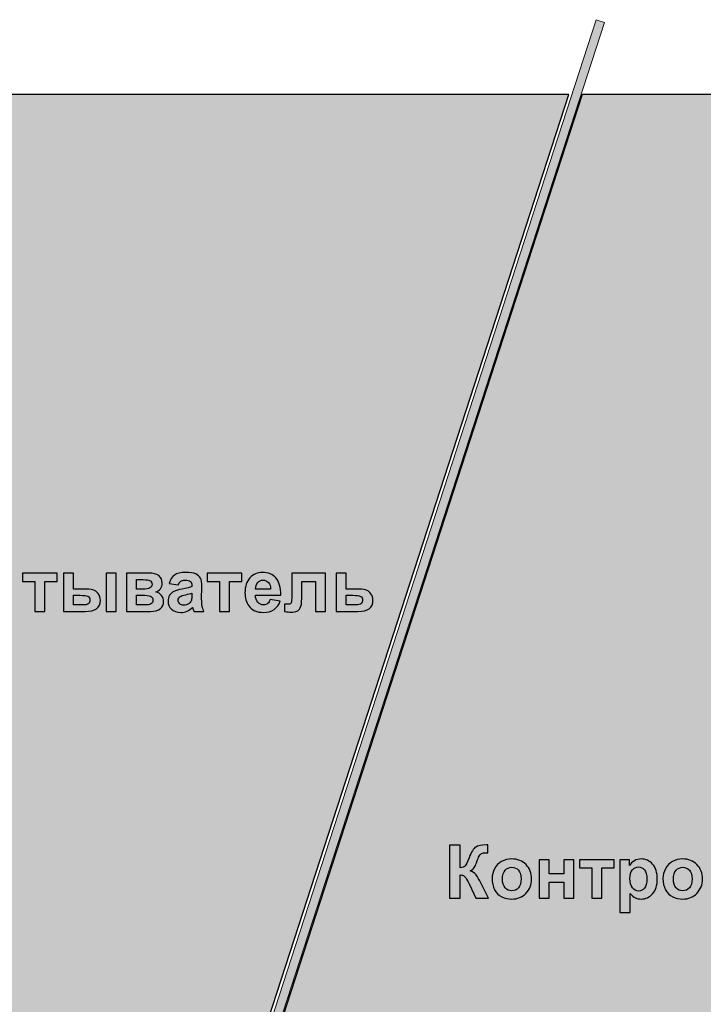
# Model space of a CAD drawing. Units: centimetres. Extents: x -18.7 to 19.4, y -10.2 to 12.4.
# Drawn here: x -9.3 to -1.4, y 1.1 to 12.4 of the extents above; entities that cross this region are included whole.
import ezdxf

# ---------------------------------------------------------------- set-up
doc = ezdxf.new("R2010")
doc.units = ezdxf.units.CM
doc.header["$MEASUREMENT"] = 0
doc.layers.add('layer 1', color=7, linetype='Continuous')

msp = doc.modelspace()

# ---------------------------------------------------------------- hatches: boundary and pattern name
at = {"layer": 'layer 1', "true_color": 0x2b2a29}
h = msp.add_hatch(color=250, dxfattribs=at)
edge = h.paths.add_edge_path()
edge.add_spline(control_points=[(-2.67039, 12.38651), (-2.67039, 12.38651), (-2.57639, 12.35596), (-2.57639, 12.35596), (-2.57639, 12.35596), (-9.90611, -10.2026), (-9.90611, -10.2026), (-9.90611, -10.2026), (-10.00011, -10.17205), (-10.00011, -10.17205), (-10.00011, -10.17205), (-2.67039, 12.38651), (-2.67039, 12.38651)], knot_values=[0, 0, 0, 0, 0.25, 0.25, 0.25, 0.5, 0.5, 0.5, 0.75, 0.75, 0.75, 1, 1, 1, 1], degree=3, periodic=1)
at = {"layer": 'layer 1', "true_color": 0xfffbdb}
h = msp.add_hatch(color=7, dxfattribs=at)
edge = h.paths.add_edge_path()
edge.add_spline(control_points=[(-9.39645, 11.52809), (-9.39645, 11.52809), (-2.9833, 11.52809), (-2.9833, 11.52809), (-2.9833, 11.52809), (-7.85468, -3.46446), (-7.85468, -3.46446), (-7.85468, -3.46446), (-12.329, -3.46446), (-12.329, -3.46446), (-12.329, -3.46446), (-9.39645, 11.52809), (-9.39645, 11.52809)], knot_values=[0, 0, 0, 0, 0.25, 0.25, 0.25, 0.5, 0.5, 0.5, 0.75, 0.75, 0.75, 1, 1, 1, 1], degree=3, periodic=1)
at = {"layer": 'layer 1', "true_color": 0xfcd5a6}
h = msp.add_hatch(color=41, dxfattribs=at)
edge = h.paths.add_edge_path()
edge.add_spline(control_points=[(-1.2875, -3.46447), (-1.2875, -3.46447), (-7.70065, -3.46447), (-7.70065, -3.46447), (-7.70065, -3.46447), (-2.82927, 11.52808), (-2.82927, 11.52808), (-2.82927, 11.52808), (1.64505, 11.52808), (1.64505, 11.52808), (1.64505, 11.52808), (-1.2875, -3.46447), (-1.2875, -3.46447)], knot_values=[0, 0, 0, 0, 0.25, 0.25, 0.25, 0.5, 0.5, 0.5, 0.75, 0.75, 0.75, 1, 1, 1, 1], degree=3, periodic=1)

# ---------------------------------------------------------------- linework, layer by layer
at = {"layer": 'layer 1', "color": 250, "lineweight": 9}
msp.add_open_spline([(-2.67039, 12.38651), (-2.67039, 12.38651), (-2.57639, 12.35596), (-2.57639, 12.35596), (-2.57639, 12.35596), (-9.90611, -10.2026), (-9.90611, -10.2026), (-9.90611, -10.2026), (-10.00011, -10.17205), (-10.00011, -10.17205), (-10.00011, -10.17205), (-2.67039, 12.38651), (-2.67039, 12.38651)], degree=3, knots=[0, 0, 0, 0, 0.25, 0.25, 0.25, 0.5, 0.5, 0.5, 0.75, 0.75, 0.75, 1, 1, 1, 1], dxfattribs=at)
at = {"layer": 'layer 1', "color": 7}
msp.add_open_spline([(-9.39645, 11.52809), (-9.39645, 11.52809), (-2.9833, 11.52809), (-2.9833, 11.52809), (-2.9833, 11.52809), (-7.85468, -3.46446), (-7.85468, -3.46446), (-7.85468, -3.46446), (-12.329, -3.46446), (-12.329, -3.46446), (-12.329, -3.46446), (-9.39645, 11.52809), (-9.39645, 11.52809)], degree=3, knots=[0, 0, 0, 0, 0.25, 0.25, 0.25, 0.5, 0.5, 0.5, 0.75, 0.75, 0.75, 1, 1, 1, 1], dxfattribs=at)
at = {"layer": 'layer 1', "color": 41}
msp.add_open_spline([(-1.2875, -3.46447), (-1.2875, -3.46447), (-7.70065, -3.46447), (-7.70065, -3.46447), (-7.70065, -3.46447), (-2.82927, 11.52808), (-2.82927, 11.52808), (-2.82927, 11.52808), (1.64505, 11.52808), (1.64505, 11.52808), (1.64505, 11.52808), (-1.2875, -3.46447), (-1.2875, -3.46447)], degree=3, knots=[0, 0, 0, 0, 0.25, 0.25, 0.25, 0.5, 0.5, 0.5, 0.75, 0.75, 0.75, 1, 1, 1, 1], dxfattribs=at)
at = {"layer": 'layer 1', "color": 250}
for points, knots in [([(-9.25014, 6.03765), (-9.25014, 6.03765), (-8.85306, 6.03765), (-8.85306, 6.03765), (-8.85306, 6.03765), (-8.85306, 5.94367), (-8.85306, 5.94367), (-8.85306, 5.94367), (-8.9936, 5.94367), (-8.9936, 5.94367), (-8.9936, 5.94367), (-8.9936, 5.59823), (-8.9936, 5.59823), (-8.9936, 5.59823), (-9.1096, 5.59823), (-9.1096, 5.59823), (-9.1096, 5.59823), (-9.1096, 5.94367), (-9.1096, 5.94367), (-9.1096, 5.94367), (-9.25014, 5.94367), (-9.25014, 5.94367), (-9.25014, 5.94367), (-9.25014, 6.03765), (-9.25014, 6.03765)], [0, 0, 0, 0, 0.125, 0.125, 0.125, 0.25, 0.25, 0.25, 0.375, 0.375, 0.375, 0.5, 0.5, 0.5, 0.625, 0.625, 0.625, 0.75, 0.75, 0.75, 0.875, 0.875, 0.875, 1, 1, 1, 1]), ([(-8.78221, 6.03765), (-8.78221, 6.03765), (-8.66622, 6.03765), (-8.66622, 6.03765), (-8.66622, 6.03765), (-8.66622, 5.85477), (-8.66622, 5.85477), (-8.66622, 5.85477), (-8.54938, 5.85477), (-8.54938, 5.85477), (-8.50352, 5.85477), (-8.46852, 5.85153), (-8.44439, 5.84503), (-8.42026, 5.83854), (-8.3998, 5.82443), (-8.38315, 5.8027), (-8.36636, 5.78097), (-8.35803, 5.75529), (-8.35803, 5.72594), (-8.35803, 5.68346), (-8.37271, 5.65157), (-8.40192, 5.63026), (-8.43113, 5.60895), (-8.47501, 5.59823), (-8.53343, 5.59823), (-8.53343, 5.59823), (-8.78221, 5.59823), (-8.78221, 5.59823), (-8.78221, 5.59823), (-8.78221, 6.03765), (-8.78221, 6.03765)], [0, 0, 0, 0, 0.1, 0.1, 0.1, 0.2, 0.2, 0.2, 0.3, 0.3, 0.3, 0.4, 0.4, 0.4, 0.5, 0.5, 0.5, 0.6, 0.6, 0.6, 0.7, 0.7, 0.7, 0.8, 0.8, 0.8, 0.9, 0.9, 0.9, 1, 1, 1, 1]), ([(-8.29199, 6.03765), (-8.29199, 6.03765), (-8.176, 6.03765), (-8.176, 6.03765), (-8.176, 6.03765), (-8.176, 5.59823), (-8.176, 5.59823), (-8.176, 5.59823), (-8.29199, 5.59823), (-8.29199, 5.59823), (-8.29199, 5.59823), (-8.29199, 6.03765), (-8.29199, 6.03765)], [0, 0, 0, 0, 0.25, 0.25, 0.25, 0.5, 0.5, 0.5, 0.75, 0.75, 0.75, 1, 1, 1, 1]), ([(-8.05915, 6.03765), (-8.05915, 6.03765), (-7.80459, 6.03765), (-7.80459, 6.03765), (-7.75238, 6.03765), (-7.71343, 6.0282), (-7.68746, 6.00915), (-7.6615, 5.9901), (-7.64852, 5.96131), (-7.64852, 5.92293), (-7.64852, 5.89837), (-7.65557, 5.87693), (-7.66983, 5.85872), (-7.68394, 5.84052), (-7.70186, 5.82838), (-7.72331, 5.82232), (-7.69311, 5.81484), (-7.67053, 5.80101), (-7.65557, 5.78055), (-7.64076, 5.76009), (-7.63328, 5.73779), (-7.63328, 5.71352), (-7.63328, 5.67937), (-7.64584, 5.65157), (-7.67095, 5.63026), (-7.69607, 5.60895), (-7.73319, 5.59823), (-7.78229, 5.59823), (-7.78229, 5.59823), (-8.05915, 5.59823), (-8.05915, 5.59823), (-8.05915, 5.59823), (-8.05915, 6.03765), (-8.05915, 6.03765)], [0, 0, 0, 0, 0.09090909, 0.09090909, 0.09090909, 0.18181818, 0.18181818, 0.18181818, 0.27272727, 0.27272727, 0.27272727, 0.36363636, 0.36363636, 0.36363636, 0.45454545, 0.45454545, 0.45454545, 0.54545455, 0.54545455, 0.54545455, 0.63636364, 0.63636364, 0.63636364, 0.72727273, 0.72727273, 0.72727273, 0.81818182, 0.81818182, 0.81818182, 0.90909091, 0.90909091, 0.90909091, 1, 1, 1, 1]), ([(-7.46437, 5.90218), (-7.46437, 5.90218), (-7.56936, 5.92081), (-7.56936, 5.92081), (-7.5575, 5.96371), (-7.53704, 5.99546), (-7.50811, 6.01606), (-7.47919, 6.03666), (-7.43615, 6.04697), (-7.37914, 6.04697), (-7.32735, 6.04697), (-7.28869, 6.0409), (-7.26329, 6.02862), (-7.23803, 6.01634), (-7.22011, 6.00082), (-7.2098, 5.98191), (-7.1995, 5.963), (-7.19428, 5.92843), (-7.19428, 5.87791), (-7.19428, 5.87791), (-7.19598, 5.74245), (-7.19598, 5.74245), (-7.19598, 5.70392), (-7.19414, 5.67542), (-7.19047, 5.65707), (-7.1868, 5.63873), (-7.17989, 5.61911), (-7.16973, 5.59823), (-7.16973, 5.59823), (-7.28488, 5.59823), (-7.28488, 5.59823), (-7.28784, 5.60585), (-7.29165, 5.61714), (-7.29602, 5.6321), (-7.29786, 5.63901), (-7.29927, 5.64353), (-7.30012, 5.64564), (-7.31987, 5.62617), (-7.34104, 5.61164), (-7.36362, 5.6019), (-7.38619, 5.59216), (-7.41018, 5.58722), (-7.43572, 5.58722), (-7.48074, 5.58722), (-7.5163, 5.5995), (-7.54226, 5.62405), (-7.56823, 5.64847), (-7.58121, 5.67951), (-7.58121, 5.71705), (-7.58121, 5.74174), (-7.57528, 5.7639), (-7.56343, 5.78337), (-7.55158, 5.8027), (-7.53507, 5.81766), (-7.51362, 5.82796), (-7.49231, 5.83826), (-7.46155, 5.84729), (-7.42133, 5.85505), (-7.36714, 5.86521), (-7.32947, 5.87481), (-7.30858, 5.88356), (-7.30858, 5.88356), (-7.30858, 5.89527), (-7.30858, 5.89527), (-7.30858, 5.91785), (-7.31409, 5.93393), (-7.32509, 5.94367), (-7.33624, 5.95327), (-7.35712, 5.95806), (-7.38775, 5.95806), (-7.40849, 5.95806), (-7.42458, 5.95397), (-7.43615, 5.94565), (-7.44786, 5.93746), (-7.45717, 5.92293), (-7.46437, 5.90218)], [0, 0, 0, 0, 0.04, 0.04, 0.04, 0.08, 0.08, 0.08, 0.12, 0.12, 0.12, 0.16, 0.16, 0.16, 0.2, 0.2, 0.2, 0.24, 0.24, 0.24, 0.28, 0.28, 0.28, 0.32, 0.32, 0.32, 0.36, 0.36, 0.36, 0.4, 0.4, 0.4, 0.44, 0.44, 0.44, 0.48, 0.48, 0.48, 0.52, 0.52, 0.52, 0.56, 0.56, 0.56, 0.6, 0.6, 0.6, 0.64, 0.64, 0.64, 0.68, 0.68, 0.68, 0.72, 0.72, 0.72, 0.76, 0.76, 0.76, 0.8, 0.8, 0.8, 0.84, 0.84, 0.84, 0.88, 0.88, 0.88, 0.92, 0.92, 0.92, 0.96, 0.96, 0.96, 1, 1, 1, 1]), ([(-7.13233, 6.03765), (-7.13233, 6.03765), (-6.73525, 6.03765), (-6.73525, 6.03765), (-6.73525, 6.03765), (-6.73525, 5.94367), (-6.73525, 5.94367), (-6.73525, 5.94367), (-6.87579, 5.94367), (-6.87579, 5.94367), (-6.87579, 5.94367), (-6.87579, 5.59823), (-6.87579, 5.59823), (-6.87579, 5.59823), (-6.99179, 5.59823), (-6.99179, 5.59823), (-6.99179, 5.59823), (-6.99179, 5.94367), (-6.99179, 5.94367), (-6.99179, 5.94367), (-7.13233, 5.94367), (-7.13233, 5.94367), (-7.13233, 5.94367), (-7.13233, 6.03765), (-7.13233, 6.03765)], [0, 0, 0, 0, 0.125, 0.125, 0.125, 0.25, 0.25, 0.25, 0.375, 0.375, 0.375, 0.5, 0.5, 0.5, 0.625, 0.625, 0.625, 0.75, 0.75, 0.75, 0.875, 0.875, 0.875, 1, 1, 1, 1]), ([(-6.41125, 5.73708), (-6.41125, 5.73708), (-6.29525, 5.71761), (-6.29525, 5.71761), (-6.31007, 5.67514), (-6.33364, 5.64282), (-6.36567, 5.62053), (-6.39784, 5.59837), (-6.43806, 5.58722), (-6.48618, 5.58722), (-6.56252, 5.58722), (-6.61911, 5.6122), (-6.65565, 5.66215), (-6.68458, 5.70223), (-6.69912, 5.75275), (-6.69912, 5.81385), (-6.69912, 5.88666), (-6.68007, 5.94381), (-6.64211, 5.98502), (-6.60415, 6.02636), (-6.55603, 6.04697), (-6.49789, 6.04697), (-6.4327, 6.04697), (-6.38119, 6.02538), (-6.34337, 5.98219), (-6.3057, 5.93901), (-6.28763, 5.87283), (-6.28933, 5.78365), (-6.28933, 5.78365), (-6.57974, 5.78365), (-6.57974, 5.78365), (-6.57889, 5.74922), (-6.56958, 5.72241), (-6.55165, 5.70322), (-6.53387, 5.68403), (-6.51158, 5.67443), (-6.48505, 5.67443), (-6.46685, 5.67443), (-6.45161, 5.67937), (-6.43933, 5.68925), (-6.42691, 5.69912), (-6.4176, 5.71507), (-6.41125, 5.73708)], [0, 0, 0, 0, 0.07142857, 0.07142857, 0.07142857, 0.14285714, 0.14285714, 0.14285714, 0.21428571, 0.21428571, 0.21428571, 0.28571429, 0.28571429, 0.28571429, 0.35714286, 0.35714286, 0.35714286, 0.42857143, 0.42857143, 0.42857143, 0.5, 0.5, 0.5, 0.57142857, 0.57142857, 0.57142857, 0.64285714, 0.64285714, 0.64285714, 0.71428571, 0.71428571, 0.71428571, 0.78571429, 0.78571429, 0.78571429, 0.85714286, 0.85714286, 0.85714286, 0.92857143, 0.92857143, 0.92857143, 1, 1, 1, 1]), ([(-6.16303, 6.03765), (-6.16303, 6.03765), (-5.77441, 6.03765), (-5.77441, 6.03765), (-5.77441, 6.03765), (-5.77441, 5.59823), (-5.77441, 5.59823), (-5.77441, 5.59823), (-5.89041, 5.59823), (-5.89041, 5.59823), (-5.89041, 5.59823), (-5.89041, 5.94367), (-5.89041, 5.94367), (-5.89041, 5.94367), (-6.04789, 5.94367), (-6.04789, 5.94367), (-6.04789, 5.94367), (-6.04789, 5.74597), (-6.04789, 5.74597), (-6.04789, 5.69574), (-6.05367, 5.66046), (-6.06524, 5.64014), (-6.07695, 5.61982), (-6.0898, 5.60656), (-6.10391, 5.60021), (-6.11788, 5.59386), (-6.1406, 5.59061), (-6.17178, 5.59061), (-6.19027, 5.59061), (-6.21482, 5.59315), (-6.24516, 5.59795), (-6.24516, 5.59795), (-6.24516, 5.68332), (-6.24516, 5.68332), (-6.24262, 5.68332), (-6.23613, 5.68304), (-6.22569, 5.68247), (-6.21355, 5.68163), (-6.2041, 5.6812), (-6.19746, 5.6812), (-6.18166, 5.6812), (-6.17206, 5.68642), (-6.1684, 5.69673), (-6.16487, 5.70717), (-6.16303, 5.73595), (-6.16303, 5.78323), (-6.16303, 5.78323), (-6.16303, 6.03765), (-6.16303, 6.03765)], [0, 0, 0, 0, 0.0625, 0.0625, 0.0625, 0.125, 0.125, 0.125, 0.1875, 0.1875, 0.1875, 0.25, 0.25, 0.25, 0.3125, 0.3125, 0.3125, 0.375, 0.375, 0.375, 0.4375, 0.4375, 0.4375, 0.5, 0.5, 0.5, 0.5625, 0.5625, 0.5625, 0.625, 0.625, 0.625, 0.6875, 0.6875, 0.6875, 0.75, 0.75, 0.75, 0.8125, 0.8125, 0.8125, 0.875, 0.875, 0.875, 0.9375, 0.9375, 0.9375, 1, 1, 1, 1]), ([(-5.6539, 6.03765), (-5.6539, 6.03765), (-5.53791, 6.03765), (-5.53791, 6.03765), (-5.53791, 6.03765), (-5.53791, 5.85477), (-5.53791, 5.85477), (-5.53791, 5.85477), (-5.42135, 5.85477), (-5.42135, 5.85477), (-5.37563, 5.85477), (-5.34063, 5.85153), (-5.31608, 5.84489), (-5.29152, 5.83826), (-5.2712, 5.82401), (-5.25498, 5.80214), (-5.23875, 5.78026), (-5.23056, 5.75486), (-5.23056, 5.72594), (-5.23056, 5.68346), (-5.2451, 5.65157), (-5.27417, 5.63026), (-5.30324, 5.60895), (-5.3467, 5.59823), (-5.40484, 5.59823), (-5.40484, 5.59823), (-5.6539, 5.59823), (-5.6539, 5.59823), (-5.6539, 5.59823), (-5.6539, 6.03765), (-5.6539, 6.03765)], [0, 0, 0, 0, 0.1, 0.1, 0.1, 0.2, 0.2, 0.2, 0.3, 0.3, 0.3, 0.4, 0.4, 0.4, 0.5, 0.5, 0.5, 0.6, 0.6, 0.6, 0.7, 0.7, 0.7, 0.8, 0.8, 0.8, 0.9, 0.9, 0.9, 1, 1, 1, 1]), ([(-7.94316, 5.85477), (-7.94316, 5.85477), (-7.86781, 5.85477), (-7.86781, 5.85477), (-7.8314, 5.85477), (-7.80515, 5.85929), (-7.78892, 5.86846), (-7.7727, 5.87763), (-7.76451, 5.89202), (-7.76451, 5.91164), (-7.76451, 5.93027), (-7.77213, 5.94339), (-7.78723, 5.95129), (-7.80233, 5.95919), (-7.82914, 5.96314), (-7.86781, 5.96314), (-7.86781, 5.96314), (-7.94316, 5.96314), (-7.94316, 5.96314), (-7.94316, 5.96314), (-7.94316, 5.85477), (-7.94316, 5.85477)], [0, 0, 0, 0, 0.14285714, 0.14285714, 0.14285714, 0.28571429, 0.28571429, 0.28571429, 0.42857143, 0.42857143, 0.42857143, 0.57142857, 0.57142857, 0.57142857, 0.71428571, 0.71428571, 0.71428571, 0.85714286, 0.85714286, 0.85714286, 1, 1, 1, 1]), ([(-6.40448, 5.85477), (-6.40532, 5.8885), (-6.41393, 5.91418), (-6.43044, 5.93168), (-6.44695, 5.94932), (-6.46699, 5.95806), (-6.49069, 5.95806), (-6.51595, 5.95806), (-6.53684, 5.94875), (-6.55335, 5.93027), (-6.56986, 5.91178), (-6.5779, 5.88652), (-6.57762, 5.85477), (-6.57762, 5.85477), (-6.40448, 5.85477), (-6.40448, 5.85477)], [0, 0, 0, 0, 0.2, 0.2, 0.2, 0.4, 0.4, 0.4, 0.6, 0.6, 0.6, 0.8, 0.8, 0.8, 1, 1, 1, 1]), ([(-8.66622, 5.67274), (-8.66622, 5.67274), (-8.55785, 5.67274), (-8.55785, 5.67274), (-8.52976, 5.67274), (-8.50916, 5.67711), (-8.49646, 5.68586), (-8.48376, 5.69461), (-8.47741, 5.70886), (-8.47741, 5.72862), (-8.47741, 5.74964), (-8.4856, 5.76418), (-8.50211, 5.77194), (-8.51862, 5.7797), (-8.54811, 5.78365), (-8.59072, 5.78365), (-8.59072, 5.78365), (-8.66622, 5.78365), (-8.66622, 5.78365), (-8.66622, 5.78365), (-8.66622, 5.67274), (-8.66622, 5.67274)], [0, 0, 0, 0, 0.14285714, 0.14285714, 0.14285714, 0.28571429, 0.28571429, 0.28571429, 0.42857143, 0.42857143, 0.42857143, 0.57142857, 0.57142857, 0.57142857, 0.71428571, 0.71428571, 0.71428571, 0.85714286, 0.85714286, 0.85714286, 1, 1, 1, 1]), ([(-7.94316, 5.67274), (-7.94316, 5.67274), (-7.85087, 5.67274), (-7.85087, 5.67274), (-7.81757, 5.67274), (-7.7933, 5.67669), (-7.77806, 5.68473), (-7.76282, 5.69277), (-7.7552, 5.70703), (-7.7552, 5.72777), (-7.7552, 5.74936), (-7.76395, 5.76418), (-7.78145, 5.77222), (-7.7988, 5.78041), (-7.83281, 5.7845), (-7.88333, 5.7845), (-7.88333, 5.7845), (-7.94316, 5.7845), (-7.94316, 5.7845), (-7.94316, 5.7845), (-7.94316, 5.67274), (-7.94316, 5.67274)], [0, 0, 0, 0, 0.14285714, 0.14285714, 0.14285714, 0.28571429, 0.28571429, 0.28571429, 0.42857143, 0.42857143, 0.42857143, 0.57142857, 0.57142857, 0.57142857, 0.71428571, 0.71428571, 0.71428571, 0.85714286, 0.85714286, 0.85714286, 1, 1, 1, 1]), ([(-7.30858, 5.8082), (-7.3234, 5.80327), (-7.34696, 5.79734), (-7.37928, 5.79042), (-7.41145, 5.78351), (-7.43262, 5.77674), (-7.4425, 5.77025), (-7.4576, 5.75938), (-7.46522, 5.74583), (-7.46522, 5.72932), (-7.46522, 5.71295), (-7.45915, 5.69898), (-7.44701, 5.68713), (-7.43488, 5.67528), (-7.4195, 5.66935), (-7.40073, 5.66935), (-7.37984, 5.66935), (-7.35981, 5.67626), (-7.34076, 5.68995), (-7.32679, 5.70054), (-7.31747, 5.71324), (-7.3131, 5.72848), (-7.31013, 5.73835), (-7.30858, 5.75726), (-7.30858, 5.78506), (-7.30858, 5.78506), (-7.30858, 5.8082), (-7.30858, 5.8082)], [0, 0, 0, 0, 0.11111111, 0.11111111, 0.11111111, 0.22222222, 0.22222222, 0.22222222, 0.33333333, 0.33333333, 0.33333333, 0.44444444, 0.44444444, 0.44444444, 0.55555556, 0.55555556, 0.55555556, 0.66666667, 0.66666667, 0.66666667, 0.77777778, 0.77777778, 0.77777778, 0.88888889, 0.88888889, 0.88888889, 1, 1, 1, 1]), ([(-5.53791, 5.67274), (-5.53791, 5.67274), (-5.42939, 5.67274), (-5.42939, 5.67274), (-5.39552, 5.67274), (-5.37379, 5.67824), (-5.3642, 5.68911), (-5.35474, 5.70011), (-5.34995, 5.71309), (-5.34995, 5.72819), (-5.34995, 5.74922), (-5.35813, 5.76375), (-5.37464, 5.7718), (-5.39101, 5.7797), (-5.42022, 5.78365), (-5.46213, 5.78365), (-5.46213, 5.78365), (-5.53791, 5.78365), (-5.53791, 5.78365), (-5.53791, 5.78365), (-5.53791, 5.67274), (-5.53791, 5.67274)], [0, 0, 0, 0, 0.14285714, 0.14285714, 0.14285714, 0.28571429, 0.28571429, 0.28571429, 0.42857143, 0.42857143, 0.42857143, 0.57142857, 0.57142857, 0.57142857, 0.71428571, 0.71428571, 0.71428571, 0.85714286, 0.85714286, 0.85714286, 1, 1, 1, 1]), ([(-4.35146, 2.91651), (-4.35146, 2.91651), (-4.22869, 2.91651), (-4.22869, 2.91651), (-4.22869, 2.91651), (-4.22869, 2.65827), (-4.22869, 2.65827), (-4.20146, 2.66109), (-4.18297, 2.66801), (-4.17338, 2.67944), (-4.16378, 2.69073), (-4.14882, 2.72219), (-4.12879, 2.77384), (-4.10353, 2.83946), (-4.07799, 2.88038), (-4.05244, 2.89633), (-4.02704, 2.91227), (-3.98626, 2.92032), (-3.92982, 2.92032), (-3.927, 2.92032), (-3.92107, 2.92046), (-3.91204, 2.92074), (-3.91204, 2.92074), (-3.91204, 2.83015), (-3.91204, 2.83015), (-3.91204, 2.83015), (-3.92939, 2.83057), (-3.92939, 2.83057), (-3.95451, 2.83057), (-3.97286, 2.82746), (-3.98443, 2.82126), (-3.996, 2.81505), (-4.00531, 2.80559), (-4.01251, 2.79289), (-4.01971, 2.78019), (-4.03029, 2.75409), (-4.04426, 2.71457), (-4.05174, 2.69355), (-4.05978, 2.67605), (-4.06853, 2.66194), (-4.07714, 2.64783), (-4.09252, 2.63456), (-4.11453, 2.62215), (-4.0873, 2.61453), (-4.06486, 2.59886), (-4.04708, 2.57544), (-4.0293, 2.55201), (-4.00983, 2.51899), (-3.98866, 2.47624), (-3.98866, 2.47624), (-3.90611, 2.31029), (-3.90611, 2.31029), (-3.90611, 2.31029), (-4.05005, 2.31029), (-4.05005, 2.31029), (-4.05005, 2.31029), (-4.12272, 2.46636), (-4.12272, 2.46636), (-4.12385, 2.46862), (-4.12625, 2.47285), (-4.12977, 2.4792), (-4.13118, 2.48132), (-4.13626, 2.49091), (-4.14501, 2.50771), (-4.16054, 2.53762), (-4.17324, 2.55625), (-4.18311, 2.56373), (-4.19313, 2.57121), (-4.20823, 2.57502), (-4.22869, 2.5753), (-4.22869, 2.5753), (-4.22869, 2.31029), (-4.22869, 2.31029), (-4.22869, 2.31029), (-4.35146, 2.31029), (-4.35146, 2.31029), (-4.35146, 2.31029), (-4.35146, 2.91651), (-4.35146, 2.91651)], [0, 0, 0, 0, 0.03846154, 0.03846154, 0.03846154, 0.07692308, 0.07692308, 0.07692308, 0.11538462, 0.11538462, 0.11538462, 0.15384615, 0.15384615, 0.15384615, 0.19230769, 0.19230769, 0.19230769, 0.23076923, 0.23076923, 0.23076923, 0.26923077, 0.26923077, 0.26923077, 0.30769231, 0.30769231, 0.30769231, 0.34615385, 0.34615385, 0.34615385, 0.38461538, 0.38461538, 0.38461538, 0.42307692, 0.42307692, 0.42307692, 0.46153846, 0.46153846, 0.46153846, 0.5, 0.5, 0.5, 0.53846154, 0.53846154, 0.53846154, 0.57692308, 0.57692308, 0.57692308, 0.61538462, 0.61538462, 0.61538462, 0.65384615, 0.65384615, 0.65384615, 0.69230769, 0.69230769, 0.69230769, 0.73076923, 0.73076923, 0.73076923, 0.76923077, 0.76923077, 0.76923077, 0.80769231, 0.80769231, 0.80769231, 0.84615385, 0.84615385, 0.84615385, 0.88461538, 0.88461538, 0.88461538, 0.92307692, 0.92307692, 0.92307692, 0.96153846, 0.96153846, 0.96153846, 1, 1, 1, 1]), ([(-3.86434, 2.53536), (-3.86434, 2.57403), (-3.85489, 2.61142), (-3.83584, 2.64755), (-3.81679, 2.68381), (-3.78984, 2.71133), (-3.75498, 2.73038), (-3.72013, 2.74943), (-3.68132, 2.75903), (-3.63828, 2.75903), (-3.57182, 2.75903), (-3.51749, 2.73744), (-3.47502, 2.69425), (-3.43254, 2.65093), (-3.41137, 2.59646), (-3.41137, 2.53042), (-3.41137, 2.46382), (-3.43282, 2.40864), (-3.47558, 2.3649), (-3.51848, 2.32116), (-3.57238, 2.29928), (-3.63744, 2.29928), (-3.67765, 2.29928), (-3.71603, 2.30846), (-3.75258, 2.32666), (-3.78899, 2.34486), (-3.81679, 2.37153), (-3.83584, 2.40681), (-3.85489, 2.44195), (-3.86434, 2.48485), (-3.86434, 2.53536)], [0, 0, 0, 0, 0.1, 0.1, 0.1, 0.2, 0.2, 0.2, 0.3, 0.3, 0.3, 0.4, 0.4, 0.4, 0.5, 0.5, 0.5, 0.6, 0.6, 0.6, 0.7, 0.7, 0.7, 0.8, 0.8, 0.8, 0.9, 0.9, 0.9, 1, 1, 1, 1]), ([(-3.32516, 2.74971), (-3.32516, 2.74971), (-3.20917, 2.74971), (-3.20917, 2.74971), (-3.20917, 2.74971), (-3.20917, 2.58884), (-3.20917, 2.58884), (-3.20917, 2.58884), (-3.04153, 2.58884), (-3.04153, 2.58884), (-3.04153, 2.58884), (-3.04153, 2.74971), (-3.04153, 2.74971), (-3.04153, 2.74971), (-2.92553, 2.74971), (-2.92553, 2.74971), (-2.92553, 2.74971), (-2.92553, 2.31029), (-2.92553, 2.31029), (-2.92553, 2.31029), (-3.04153, 2.31029), (-3.04153, 2.31029), (-3.04153, 2.31029), (-3.04153, 2.49486), (-3.04153, 2.49486), (-3.04153, 2.49486), (-3.20917, 2.49486), (-3.20917, 2.49486), (-3.20917, 2.49486), (-3.20917, 2.31029), (-3.20917, 2.31029), (-3.20917, 2.31029), (-3.32516, 2.31029), (-3.32516, 2.31029), (-3.32516, 2.31029), (-3.32516, 2.74971), (-3.32516, 2.74971)], [0, 0, 0, 0, 0.08333333, 0.08333333, 0.08333333, 0.16666667, 0.16666667, 0.16666667, 0.25, 0.25, 0.25, 0.33333333, 0.33333333, 0.33333333, 0.41666667, 0.41666667, 0.41666667, 0.5, 0.5, 0.5, 0.58333333, 0.58333333, 0.58333333, 0.66666667, 0.66666667, 0.66666667, 0.75, 0.75, 0.75, 0.83333333, 0.83333333, 0.83333333, 0.91666667, 0.91666667, 0.91666667, 1, 1, 1, 1]), ([(-2.86118, 2.74971), (-2.86118, 2.74971), (-2.4641, 2.74971), (-2.4641, 2.74971), (-2.4641, 2.74971), (-2.4641, 2.65573), (-2.4641, 2.65573), (-2.4641, 2.65573), (-2.60464, 2.65573), (-2.60464, 2.65573), (-2.60464, 2.65573), (-2.60464, 2.31029), (-2.60464, 2.31029), (-2.60464, 2.31029), (-2.72064, 2.31029), (-2.72064, 2.31029), (-2.72064, 2.31029), (-2.72064, 2.65573), (-2.72064, 2.65573), (-2.72064, 2.65573), (-2.86118, 2.65573), (-2.86118, 2.65573), (-2.86118, 2.65573), (-2.86118, 2.74971), (-2.86118, 2.74971)], [0, 0, 0, 0, 0.125, 0.125, 0.125, 0.25, 0.25, 0.25, 0.375, 0.375, 0.375, 0.5, 0.5, 0.5, 0.625, 0.625, 0.625, 0.75, 0.75, 0.75, 0.875, 0.875, 0.875, 1, 1, 1, 1]), ([(-2.39749, 2.74971), (-2.39749, 2.74971), (-2.28911, 2.74971), (-2.28911, 2.74971), (-2.28911, 2.74971), (-2.28911, 2.68522), (-2.28911, 2.68522), (-2.275, 2.70724), (-2.25609, 2.72502), (-2.2321, 2.73871), (-2.20811, 2.75225), (-2.18144, 2.75903), (-2.15223, 2.75903), (-2.10129, 2.75903), (-2.05797, 2.73899), (-2.02241, 2.69891), (-1.98685, 2.65898), (-1.96907, 2.6031), (-1.96907, 2.53169), (-1.96907, 2.45818), (-1.98699, 2.40117), (-2.02283, 2.36038), (-2.05868, 2.3196), (-2.10214, 2.29928), (-2.15322, 2.29928), (-2.17749, 2.29928), (-2.19951, 2.30408), (-2.21926, 2.31382), (-2.23888, 2.32341), (-2.25976, 2.33992), (-2.28149, 2.36335), (-2.28149, 2.36335), (-2.28149, 2.1435), (-2.28149, 2.1435), (-2.28149, 2.1435), (-2.39749, 2.1435), (-2.39749, 2.1435), (-2.39749, 2.1435), (-2.39749, 2.74971), (-2.39749, 2.74971)], [0, 0, 0, 0, 0.07692308, 0.07692308, 0.07692308, 0.15384615, 0.15384615, 0.15384615, 0.23076923, 0.23076923, 0.23076923, 0.30769231, 0.30769231, 0.30769231, 0.38461538, 0.38461538, 0.38461538, 0.46153846, 0.46153846, 0.46153846, 0.53846154, 0.53846154, 0.53846154, 0.61538462, 0.61538462, 0.61538462, 0.69230769, 0.69230769, 0.69230769, 0.76923077, 0.76923077, 0.76923077, 0.84615385, 0.84615385, 0.84615385, 0.92307692, 0.92307692, 0.92307692, 1, 1, 1, 1]), ([(-1.90402, 2.53536), (-1.90402, 2.57403), (-1.89457, 2.61142), (-1.87552, 2.64755), (-1.85647, 2.68381), (-1.82952, 2.71133), (-1.79466, 2.73038), (-1.75981, 2.74943), (-1.721, 2.75903), (-1.67796, 2.75903), (-1.6115, 2.75903), (-1.55717, 2.73744), (-1.5147, 2.69425), (-1.47222, 2.65093), (-1.45105, 2.59646), (-1.45105, 2.53042), (-1.45105, 2.46382), (-1.4725, 2.40864), (-1.51526, 2.3649), (-1.55816, 2.32116), (-1.61206, 2.29928), (-1.67712, 2.29928), (-1.71733, 2.29928), (-1.75571, 2.30846), (-1.79226, 2.32666), (-1.82867, 2.34486), (-1.85647, 2.37153), (-1.87552, 2.40681), (-1.89457, 2.44195), (-1.90402, 2.48485), (-1.90402, 2.53536)], [0, 0, 0, 0, 0.1, 0.1, 0.1, 0.2, 0.2, 0.2, 0.3, 0.3, 0.3, 0.4, 0.4, 0.4, 0.5, 0.5, 0.5, 0.6, 0.6, 0.6, 0.7, 0.7, 0.7, 0.8, 0.8, 0.8, 0.9, 0.9, 0.9, 1, 1, 1, 1]), ([(-3.74496, 2.52915), (-3.74496, 2.48555), (-3.73466, 2.45211), (-3.71406, 2.42896), (-3.69332, 2.40568), (-3.66792, 2.39411), (-3.63758, 2.39411), (-3.60738, 2.39411), (-3.58198, 2.40568), (-3.56152, 2.42896), (-3.54106, 2.45211), (-3.53076, 2.48583), (-3.53076, 2.53), (-3.53076, 2.57304), (-3.54106, 2.6062), (-3.56152, 2.62934), (-3.58198, 2.65263), (-3.60738, 2.6642), (-3.63758, 2.6642), (-3.66792, 2.6642), (-3.69332, 2.65263), (-3.71406, 2.62934), (-3.73466, 2.6062), (-3.74496, 2.57276), (-3.74496, 2.52915)], [0, 0, 0, 0, 0.125, 0.125, 0.125, 0.25, 0.25, 0.25, 0.375, 0.375, 0.375, 0.5, 0.5, 0.5, 0.625, 0.625, 0.625, 0.75, 0.75, 0.75, 0.875, 0.875, 0.875, 1, 1, 1, 1]), ([(-2.28319, 2.53677), (-2.28319, 2.48724), (-2.27345, 2.4507), (-2.25383, 2.42699), (-2.23436, 2.40342), (-2.21051, 2.39157), (-2.18257, 2.39157), (-2.15562, 2.39157), (-2.13318, 2.40244), (-2.11526, 2.42417), (-2.09734, 2.4459), (-2.08845, 2.48146), (-2.08845, 2.53099), (-2.08845, 2.57727), (-2.09762, 2.61156), (-2.11611, 2.634), (-2.13445, 2.65644), (-2.15731, 2.66758), (-2.18455, 2.66758), (-2.21291, 2.66758), (-2.23648, 2.65658), (-2.2551, 2.63456), (-2.27387, 2.61255), (-2.28319, 2.57995), (-2.28319, 2.53677)], [0, 0, 0, 0, 0.125, 0.125, 0.125, 0.25, 0.25, 0.25, 0.375, 0.375, 0.375, 0.5, 0.5, 0.5, 0.625, 0.625, 0.625, 0.75, 0.75, 0.75, 0.875, 0.875, 0.875, 1, 1, 1, 1]), ([(-1.78464, 2.52915), (-1.78464, 2.48555), (-1.77434, 2.45211), (-1.75374, 2.42896), (-1.733, 2.40568), (-1.7076, 2.39411), (-1.67726, 2.39411), (-1.64706, 2.39411), (-1.62166, 2.40568), (-1.6012, 2.42896), (-1.58074, 2.45211), (-1.57044, 2.48583), (-1.57044, 2.53), (-1.57044, 2.57304), (-1.58074, 2.6062), (-1.6012, 2.62934), (-1.62166, 2.65263), (-1.64706, 2.6642), (-1.67726, 2.6642), (-1.7076, 2.6642), (-1.733, 2.65263), (-1.75374, 2.62934), (-1.77434, 2.6062), (-1.78464, 2.57276), (-1.78464, 2.52915)], [0, 0, 0, 0, 0.125, 0.125, 0.125, 0.25, 0.25, 0.25, 0.375, 0.375, 0.375, 0.5, 0.5, 0.5, 0.625, 0.625, 0.625, 0.75, 0.75, 0.75, 0.875, 0.875, 0.875, 1, 1, 1, 1])]:
    msp.add_open_spline(points, degree=3, knots=knots, dxfattribs=at)

doc.saveas('drawing.dxf')
